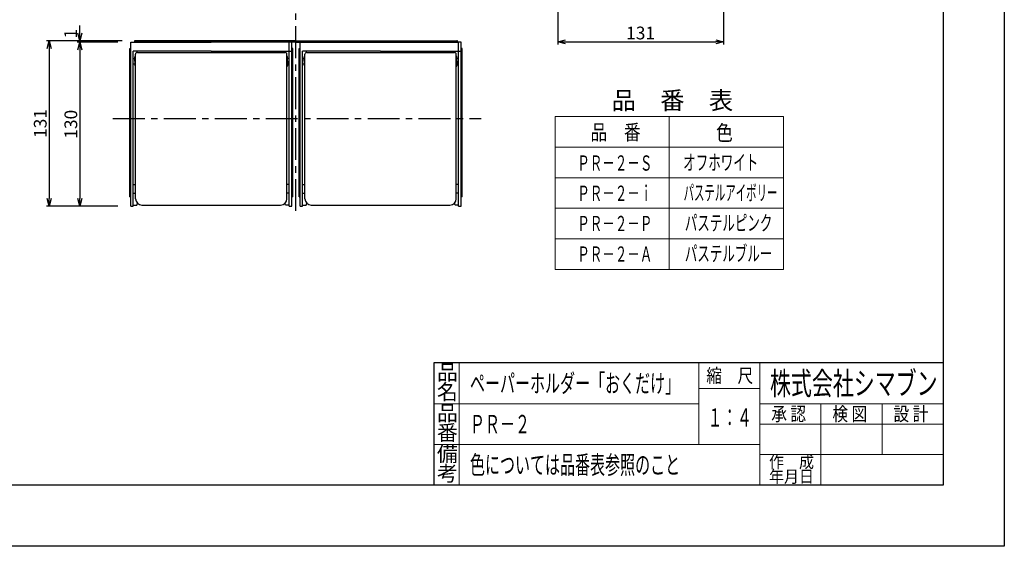
# Model space of a CAD drawing. Extents: x -138 to 159, y 320 to 530.
# Drawn here: x -34 to 159, y 320 to 424 of the extents above; entities that cross this region are included whole.
import ezdxf

# ---------------------------------------------------------------- set-up
doc = ezdxf.new("R2010")
doc.units = 0
doc.header["$LTSCALE"] = 5
doc.header["$MEASUREMENT"] = 0
doc.linetypes.add('CENTER', pattern=[2, 1.25, -0.25, 0.25, -0.25])
doc.layers.get('0').update_dxf_attribs({"linetype": 'CONTINUOUS'})
doc.layers.get('Defpoints').update_dxf_attribs({"linetype": 'CONTINUOUS'})
for name, color, linetype in [('8', 171, 'CONTINUOUS'), ('9', 170, 'CONTINUOUS'), ('寸法線', 7, 'CONTINUOUS'), ('枠中線', 170, 'CONTINUOUS'), ('計極細', 45, 'CONTINUOUS'), ('計細線', 90, 'CONTINUOUS')]:
    doc.layers.add(name, color=color, linetype=linetype)
doc.layers.add('HOJO', color=7, linetype='CONTINUOUS', lineweight=9)
doc.layers.add('MOJI-1', color=7, linetype='CONTINUOUS', lineweight=15)
doc.styles.add('ゴシック', font='MS Gothic.ttf')
doc.dimstyles.get("Standard").update_dxf_attribs({"dimtxt": 2.5, "dimasz": 1.5, "dimexe": 0.5, "dimexo": 0.5, "dimgap": 0.5, "dimtad": 1, "dimzin": 0, "dimdsep": 46, "dimtxsty": 'ゴシック', "dimblk": 'OPEN30', "dimcen": 2, "dimclrd": 256, "dimclre": 256, "dimclrt": 256, "dimadec": 0, "dimazin": 0, "dimtfac": 1, "dimtofl": 0, "dimtmove": 2, "dimatfit": 3, "dimldrblk": 'OPEN30', "dimfxl": 0, "dimtolj": 1, "dimtzin": 0, "dimlwd": -1, "dimlwe": -1, "dimarcsym": 0})

# ---------------------------------------------------------------- blocks, each defined once
blk = doc.blocks.new('*G107')
at = {"layer": '計極細', "color": 45, "linetype": 'Continuous'}
for p, q in [((1188, 840), (1188, 0)), ((1188, 0), (0, 0))]:
    blk.add_line(p, q, dxfattribs=at)
blk = doc.blocks.new('*G106')
at = {"layer": '枠中線', "color": 170, "linetype": 'Continuous'}
for p, q in [((1140, 768), (1140, 48)), ((1140, 48), (48, 48))]:
    blk.add_line(p, q, dxfattribs=at)
blk = doc.blocks.new('_Open30')
at = {"color": 0, "linetype": 'ByBlock', "lineweight": -2}
for p, q in [((-1, 0.27), (0, 0)), ((0, 0), (-1, -0.27)), ((0, 0), (-1, 0))]:
    blk.add_line(p, q, dxfattribs=at)
blk = doc.blocks.new('*D125')
at = {"layer": 'Defpoints', "color": 0, "linetype": 'Continuous'}
for p in [(-22.21, 419.2), (-22.21, 387.01), (-22.21, 387.01)]:
    blk.add_point(p, dxfattribs=at)
at = {"layer": '寸法線', "linetype": 'Continuous'}
blk.add_line((-22.21, 417.7), (-22.21, 388.51), dxfattribs=at)
at = {"layer": '寸法線', "linetype": 'Continuous', "xscale": 1.5, "yscale": 1.5, "zscale": 1.5}
for p, rotation in [((-22.21, 419.2), 90), ((-22.21, 387.01), 270)]:
    blk.add_blockref('_Open30', p, dxfattribs=dict(at, rotation=rotation))
at = {"layer": '寸法線', "linetype": 'Continuous', "insert": (-23.96, 403.11), "char_height": 2.5, "attachment_point": 5, "rotation": 90, "style": 'ゴシック'}
blk.add_mtext('\\A1;130', dxfattribs=at)
blk = doc.blocks.new('*D126')
at = {"layer": 'Defpoints', "color": 0, "linetype": 'Continuous'}
for p in [(-13.36, 419.5), (-28.21, 387.01), (-14.21, 387.01)]:
    blk.add_point(p, dxfattribs=at)
at = {"layer": '寸法線', "linetype": 'Continuous'}
for p, q in [((-13.86, 419.5), (-28.71, 419.5)), ((-28.21, 418), (-28.21, 388.51)), ((-14.71, 387.01), (-28.71, 387.01))]:
    blk.add_line(p, q, dxfattribs=at)
at = {"layer": '寸法線', "linetype": 'Continuous', "xscale": 1.5, "yscale": 1.5, "zscale": 1.5}
for p, rotation in [((-28.21, 419.5), 90), ((-28.21, 387.01), 270)]:
    blk.add_blockref('_Open30', p, dxfattribs=dict(at, rotation=rotation))
at = {"layer": '寸法線', "linetype": 'Continuous', "insert": (-29.96, 403.26), "char_height": 2.5, "attachment_point": 5, "rotation": 90, "style": 'ゴシック'}
blk.add_mtext('\\A1;131', dxfattribs=at)
blk = doc.blocks.new('*D127')
at = {"layer": 'Defpoints', "color": 0, "linetype": 'Continuous'}
for p in [(-22.21, 419.5), (-22.21, 419.2), (-14.21, 419.2)]:
    blk.add_point(p, dxfattribs=at)
at = {"layer": '寸法線', "linetype": 'Continuous'}
for p, q in [((-22.21, 421), (-22.21, 422.5)), ((-14.71, 419.2), (-22.71, 419.2)), ((-22.21, 417.7), (-22.21, 416.2))]:
    blk.add_line(p, q, dxfattribs=at)
at = {"layer": '寸法線', "linetype": 'Continuous', "xscale": 1.5, "yscale": 1.5, "zscale": 1.5}
for p, rotation in [((-22.21, 419.5), 270), ((-22.21, 419.2), 90)]:
    blk.add_blockref('_Open30', p, dxfattribs=dict(at, rotation=rotation))
at = {"layer": '寸法線', "linetype": 'Continuous', "insert": (-24.01, 420.89), "char_height": 2.5, "attachment_point": 5, "rotation": 90, "style": 'ゴシック'}
blk.add_mtext('\\A1;1', dxfattribs=at)
blk = doc.blocks.new('*D115')
at = {"layer": 'Defpoints', "color": 0, "linetype": 'Continuous'}
for p in [(104.14, 444.99), (71.64, 438.56), (104.14, 419.28)]:
    blk.add_point(p, dxfattribs=at)
at = {"layer": '寸法線', "linetype": 'Continuous'}
for p, q in [((104.14, 444.49), (104.14, 418.78)), ((71.64, 438.06), (71.64, 418.78)), ((73.14, 419.28), (102.64, 419.28))]:
    blk.add_line(p, q, dxfattribs=at)
at = {"layer": '寸法線', "linetype": 'Continuous', "xscale": 1.5, "yscale": 1.5, "zscale": 1.5, "rotation": 180}
blk.add_blockref('_Open30', (71.64, 419.28), dxfattribs=at)
at = {"layer": '寸法線', "linetype": 'Continuous', "xscale": 1.5, "yscale": 1.5, "zscale": 1.5}
blk.add_blockref('_Open30', (104.14, 419.28), dxfattribs=at)
at = {"layer": '寸法線', "linetype": 'Continuous', "insert": (87.89, 421.03), "char_height": 2.5, "attachment_point": 5, "style": 'ゴシック'}
blk.add_mtext('\\A1;131', dxfattribs=at)

msp = doc.modelspace()

# ---------------------------------------------------------------- linework, layer by layer
at = {"layer": '8', "color": 171, "linetype": 'Continuous', "lineweight": 18}
for p, q in [((52.295, 356.245), (52.295, 332.245)), ((99.295, 356.245), (99.295, 340.245)), ((111.295, 356.245), (111.295, 332.245)), ((99.295, 351.245), (111.295, 351.245)), ((99.295, 348.245), (47.295, 348.245)), ((147.295, 348.245), (111.295, 348.245)), ((123.295, 348.245), (123.295, 332.245)), ((135.295, 348.245), (135.295, 338.245)), ((111.295, 344.245), (147.295, 344.245)), ((111.295, 340.245), (47.295, 340.245)), ((147.295, 338.245), (111.295, 338.245))]:
    msp.add_line(p, q, dxfattribs=at)
at = {"layer": '9', "color": 170, "linetype": 'Continuous', "lineweight": 30}
for p, q in [((147.295, 356.245), (47.295, 356.245)), ((47.295, 356.245), (47.295, 332.245))]:
    msp.add_line(p, q, dxfattribs=at)
at = {"layer": 'HOJO'}
for p, q in [((71.096, 404.62), (71.096, 374.62)), ((71.096, 404.62), (115.951, 404.62)), ((93.524, 404.62), (93.524, 374.62)), ((115.951, 404.62), (115.951, 374.62)), ((71.096, 398.62), (115.951, 398.62)), ((71.096, 392.62), (115.951, 392.62)), ((71.096, 386.62), (115.951, 386.62)), ((71.096, 380.62), (115.951, 380.62)), ((71.096, 374.62), (115.951, 374.62))]:
    msp.add_line(p, q, dxfattribs=at)
at = {"layer": '計極細', "color": 45, "linetype": 'CENTER'}
for p, q in [((20.222, 386.106), (20.222, 470.612)), ((-15.686, 404.22), (56.562, 404.22))]:
    msp.add_line(p, q, dxfattribs=at)
at = {"layer": '計極細', "color": 45, "linetype": 'Continuous'}
for p, q in [((18.242, 419.505), (-11.362, 419.505)), ((20.242, 419.505), (18.242, 419.505)), ((20.242, 419.505), (22.242, 419.505)), ((22.242, 419.505), (51.847, 419.505)), ((-11.487, 419.38), (-11.487, 419.33)), ((20.242, 419.205), (-11.362, 419.205)), ((20.242, 419.205), (51.847, 419.205)), ((51.972, 419.38), (51.972, 419.33))]:
    msp.add_line(p, q, dxfattribs=at)
for centre, start, end in [((-11.362, 419.38), 90, 180), ((51.847, 419.38), 360, 90), ((-11.362, 419.33), 180, 270), ((51.847, 419.33), 270, 0)]:
    msp.add_arc(centre, 0.125, start, end, dxfattribs=at)
at = {"layer": '計細線', "color": 90, "linetype": 'Continuous'}
for p, q in [((-12.404, 388.832), (-12.404, 417.966)), ((-12.404, 417.966), (-12.206, 417.966)), ((-12.206, 387.006), (-12.206, 419.205)), ((-12.206, 419.205), (3.597, 419.205)), ((19.399, 419.205), (3.597, 419.205)), ((18.903, 387.006), (18.903, 419.205)), ((19.399, 387.006), (19.399, 419.205)), ((19.597, 417.966), (19.399, 417.966)), ((19.597, 388.832), (19.597, 417.966)), ((20.846, 388.832), (20.846, 417.966)), ((20.846, 417.966), (21.044, 417.966)), ((21.044, 387.006), (21.044, 419.205)), ((21.044, 419.205), (36.847, 419.205)), ((52.649, 419.205), (36.847, 419.205)), ((52.153, 387.006), (52.153, 419.205)), ((52.649, 387.006), (52.649, 419.205)), ((52.847, 417.966), (52.649, 417.966)), ((52.847, 388.832), (52.847, 417.966)), ((-11.71, 387.006), (-11.71, 417.471)), ((3.597, 417.471), (-11.71, 417.471)), ((-11.71, 416.034), (-11.388, 416.034)), ((-11.388, 415.49), (-11.388, 416.356)), ((-11.264, 388.492), (-11.264, 416.852)), ((-10.893, 417.223), (18.086, 417.223)), ((3.597, 417.471), (19.399, 417.471)), ((18.458, 388.492), (18.458, 416.852)), ((18.581, 415.49), (18.581, 416.356)), ((18.903, 416.034), (18.581, 416.034)), ((21.54, 387.006), (21.54, 417.471)), ((36.847, 417.471), (21.54, 417.471)), ((21.54, 416.034), (21.862, 416.034)), ((21.862, 415.49), (21.862, 416.356)), ((21.986, 388.492), (21.986, 416.852)), ((22.357, 417.223), (51.336, 417.223)), ((36.847, 417.471), (52.649, 417.471)), ((51.708, 388.492), (51.708, 416.852)), ((51.831, 415.49), (51.831, 416.356)), ((52.153, 416.034), (51.831, 416.034)), ((-11.71, 414.945), (-11.388, 414.945)), ((-11.388, 415.49), (-11.388, 414.623)), ((18.581, 415.49), (18.581, 414.623)), ((18.903, 414.945), (18.581, 414.945)), ((21.54, 414.945), (21.862, 414.945)), ((21.862, 415.49), (21.862, 414.623)), ((51.831, 415.49), (51.831, 414.623)), ((52.153, 414.945), (51.831, 414.945)), ((-11.71, 391.301), (-11.264, 391.301)), ((18.903, 391.301), (18.458, 391.301)), ((21.54, 391.301), (21.986, 391.301)), ((52.153, 391.301), (51.708, 391.301)), ((-12.404, 388.832), (-12.206, 388.832)), ((-11.71, 389.567), (-11.264, 389.567)), ((18.903, 389.567), (18.458, 389.567)), ((19.597, 388.832), (19.399, 388.832)), ((20.846, 388.832), (21.044, 388.832)), ((21.54, 389.567), (21.986, 389.567)), ((52.153, 389.567), (51.708, 389.567)), ((52.847, 388.832), (52.649, 388.832)), ((-12.206, 387.006), (-11.71, 387.006)), ((-11.71, 387.254), (-11.017, 387.254)), ((-11.017, 387.254), (-10.886, 387.601)), ((-10.026, 387.254), (17.219, 387.254)), ((18.21, 387.254), (18.079, 387.601)), ((18.903, 387.254), (18.21, 387.254)), ((18.903, 387.006), (19.399, 387.006)), ((21.044, 387.006), (21.54, 387.006)), ((21.54, 387.254), (22.233, 387.254)), ((22.233, 387.254), (22.364, 387.601)), ((23.224, 387.254), (50.469, 387.254)), ((51.46, 387.254), (51.329, 387.601)), ((52.153, 387.254), (51.46, 387.254)), ((52.153, 387.006), (52.649, 387.006))]:
    msp.add_line(p, q, dxfattribs=at)
for centre, radius, start, end in [((-11.264, 416.356), 0.124, 90, 180), ((-10.893, 416.852), 0.372, 138.18969, 180), ((-10.893, 416.852), 0.372, 90, 138.18969), ((18.086, 416.852), 0.372, 41.81031, 90), ((18.086, 416.852), 0.372, 0, 41.81031), ((18.458, 416.356), 0.124, 0, 90), ((21.986, 416.356), 0.124, 90, 180), ((22.357, 416.852), 0.372, 138.18969, 180), ((22.357, 416.852), 0.372, 90, 138.18969), ((51.336, 416.852), 0.372, 41.81031, 90), ((51.336, 416.852), 0.372, 0, 41.81031), ((51.708, 416.356), 0.124, 0, 90), ((-11.264, 414.623), 0.124, 180, 270), ((18.458, 414.623), 0.124, 270, 0), ((21.986, 414.623), 0.124, 180, 270), ((51.708, 414.623), 0.124, 270, 0), ((-10.026, 388.492), 1.238, 180, 270), ((17.219, 388.492), 1.238, 270, 0), ((23.224, 388.492), 1.238, 180, 270), ((50.469, 388.492), 1.238, 270, 0)]:
    msp.add_arc(centre, radius, start, end, dxfattribs=at)

# ---------------------------------------------------------------- block references
at = {"color": 45, "linetype": 'Continuous', "xscale": 0.25, "yscale": 0.25, "zscale": 0.25}
msp.add_blockref('*G107', (-137.705, 320.245), dxfattribs=at)
at = {"color": 170, "linetype": 'Continuous', "xscale": 0.25, "yscale": 0.25, "zscale": 0.25}
msp.add_blockref('*G106', (-137.705, 320.245), dxfattribs=at)

# ---------------------------------------------------------------- texts
at = {"layer": '8', "color": 171, "linetype": 'Continuous', "lineweight": 9, "style": 'ゴシック'}
for s, p in [('品', (47.911, 352.9)), ('名', (47.911, 349.062)), ('品', (47.911, 344.9)), ('番', (47.911, 341.062)), ('備', (47.911, 336.9)), ('考', (47.911, 333.062))]:
    msp.add_text(s, height=3, dxfattribs=at).set_placement(p)
for s, height, width, p in [('ペーパーホルダー「おくだけ」', 3.6, 0.6, (54.395, 350.445)), ('縮\u3000尺', 2.7, 0.833333, (100.795, 352.395)), ('株式会社シマブン', 4.5, 0.67, (113.295, 349.995)), ('検 図', 2.7, 0.833333, (125.545, 344.895)), ('設 計', 2.7, 0.833333, (137.545, 344.895)), ('ＰＲ－２', 3.6, 0.6, (54.395, 342.445)), ('１：４', 3.6, 0.583333, (101.095, 343.745)), ('承 認', 2.7, 0.833333, (113.545, 344.895)), ('色については品番表参照のこと', 3.6, 0.6, (54.395, 334.445)), ('作\u3000成', 2.4, 0.9, (113.095, 335.645)), ('年月日', 2.4, 0.9, (113.095, 332.745))]:
    msp.add_text(s, height=height, dxfattribs=dict(at, width=width)).set_placement(p)
at = {"layer": 'MOJI-1', "style": 'ゴシック'}
msp.add_text('品\u3000番\u3000表', height=3.5, dxfattribs=at).set_placement((82.19, 406.051))
for s, width, p in [('品\u3000番', 0.8, (78.062, 400.051)), ('色', 0.8, (102.714, 399.936)), ('ＰＲ－２－Ｓ', 0.6, (75.468, 393.999)), ('オフホワイト', 0.6, (96.262, 394.107)), ('ＰＲ－２－ｉ', 0.6, (75.468, 388.061)), ('パステルアイボリー', 0.5, (96.334, 388.169)), ('ＰＲ－２－Ｐ', 0.6, (75.468, 382.123)), ('パステルピンク', 0.6, (96.571, 382.231)), ('ＰＲ－２－Ａ', 0.6, (75.468, 376.123)), ('パステルブルー', 0.6, (96.571, 376.231))]:
    msp.add_text(s, height=3, dxfattribs=dict(at, width=width)).set_placement(p)

# ---------------------------------------------------------------- dimensions: what is measured, and where the dimension line sits
at = {"layer": '寸法線', "color": 7, "linetype": 'Continuous'}
dim = msp.add_linear_dim(base=(104.137, 419.282), p1=(71.638, 438.56), p2=(104.137, 444.987), text='131', dimstyle='Standard', dxfattribs=at)
dim.commit()
dim.dimension.update_dxf_attribs({"geometry": '*D115', "text_midpoint": (87.888, 421.032)})
dim = msp.add_linear_dim(base=(-22.206, 419.205), p1=(-22.206, 419.505), p2=(-14.206, 419.205), angle=90, text='1', dimstyle='Standard', dxfattribs=at)
dim.commit()
dim.dimension.update_dxf_attribs({"geometry": '*D127', "text_midpoint": (-24.015, 420.889), "dimtype": 160})
for base, p1, p2, text, picture, middle in [((-28.206, 387.006), (-13.362, 419.505), (-14.206, 387.006), '131', '*D126', (-29.956, 403.255)), ((-22.206, 387.006), (-22.206, 419.205), (-22.206, 387.006), '130', '*D125', (-23.956, 403.105))]:
    dim = msp.add_linear_dim(base=base, p1=p1, p2=p2, angle=90, text=text, dimstyle='Standard', dxfattribs=at)
    dim.commit()
    dim.dimension.update_dxf_attribs({"geometry": picture, "text_midpoint": middle})

doc.saveas('drawing.dxf')
